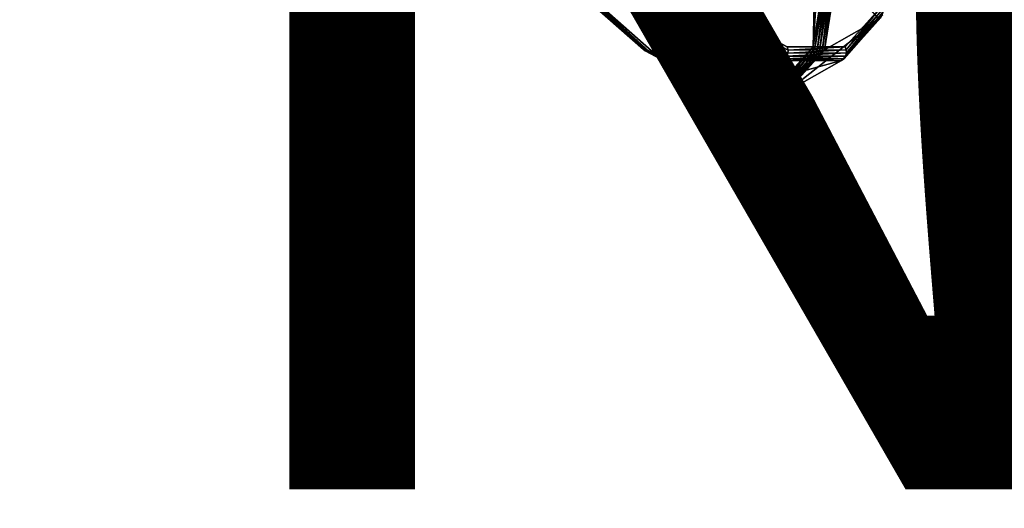
# Model space of a CAD drawing. Units: inches. Extents: x -5.7 to 14.7, y -14 to 5.2.
# Drawn here: x 4.1 to 5.9, y -6.5 to -5.6 of the extents above; entities that cross this region are included whole.
import ezdxf

# ---------------------------------------------------------------- set-up
doc = ezdxf.new("R2010")
doc.units = ezdxf.units.IN
doc.header["$MEASUREMENT"] = 0
doc.layers.add('WORKTL-FINISH', color=7, linetype='Continuous')
doc.layers.add('WORKTL-LAPSTAND', color=3, linetype='Continuous')
doc.styles.get("Standard").update_dxf_attribs({"font": 'arial.ttf'})

msp = doc.modelspace()

# ---------------------------------------------------------------- linework, layer by layer
at = {"layer": 'WORKTL-LAPSTAND'}
for points, invisible_edges in [([(4.9484, -4.8932, 2.2778), (5.5744, -5.4568, 1.3663), (5.5694, -5.6653, 1.7031)], 9), ([(4.9484, -4.8932, 2.2778), (5.5694, -5.6653, 1.7031), (4.9592, -4.928, 2.3007)], 3), ([(5.6985, -5.5885, 1.7509), (5.1391, -4.9148, 2.302), (5.6297, -5.6652, 2.0654)], 3), ([(5.6297, -5.6652, 2.0654), (5.1391, -4.9148, 2.302), (5.1426, -4.9353, 2.324)], 9), ([(4.9592, -4.928, 2.3007), (5.5694, -5.6653, 1.7031), (5.5003, -5.7424, 2.0191)], 9), ([(4.9592, -4.928, 2.3007), (5.5003, -5.7424, 2.0191), (4.963, -4.9559, 2.3332)], 3), ([(5.6297, -5.6652, 2.0654), (5.1426, -4.9353, 2.324), (5.1423, -4.9514, 2.3496)], 9), ([(4.963, -4.9559, 2.3332), (5.5003, -5.7424, 2.0191), (4.9627, -4.9619, 2.3433)], 3), ([(5.6297, -5.6652, 2.0654), (5.1411, -4.9566, 2.3611), (5.1403, -4.9588, 2.3669)], 9), ([(5.6297, -5.6652, 2.0654), (5.1418, -4.9541, 2.3553), (5.1411, -4.9566, 2.3611)], 9), ([(5.1423, -4.9514, 2.3496), (5.1418, -4.9541, 2.3553), (5.6297, -5.6652, 2.0654)], 10), ([(4.9604, -4.9716, 2.3648), (5.3904, -5.7429, 2.3329), (4.9473, -4.9932, 2.4354)], 3), ([(4.9618, -4.9672, 2.3539), (5.3904, -5.7429, 2.3329), (4.9604, -4.9716, 2.3648)], 3), ([(4.9627, -4.9619, 2.3433), (5.5003, -5.7424, 2.0191), (4.9618, -4.9672, 2.3539)], 3), ([(4.9618, -4.9672, 2.3539), (5.5003, -5.7424, 2.0191), (5.3904, -5.7429, 2.3329)], 9), ([(5.5203, -5.6657, 2.3777), (5.1393, -4.9611, 2.373), (5.1245, -4.9898, 2.4596)], 9), ([(5.1403, -4.9588, 2.3669), (5.1393, -4.9611, 2.373), (5.6297, -5.6652, 2.0654)], 10), ([(5.6297, -5.6652, 2.0654), (5.1393, -4.9611, 2.373), (5.5203, -5.6657, 2.3777)], 3), ([(4.9473, -4.9932, 2.4354), (5.3904, -5.7429, 2.3329), (4.9296, -5.0068, 2.507)], 3), ([(5.5203, -5.6657, 2.3777), (5.1245, -4.9898, 2.4596), (5.1033, -5.0078, 2.5478)], 9), ([(4.9296, -5.0068, 2.507), (5.2471, -5.6668, 2.6232), (4.9075, -5.0122, 2.5784)], 3), ([(4.9075, -5.0122, 2.5784), (5.2471, -5.6668, 2.6232), (5.0803, -5.5192, 2.8702)], 9), ([(4.9296, -5.0068, 2.507), (5.3904, -5.7429, 2.3329), (5.2471, -5.6668, 2.6232)], 9), ([(5.5203, -5.6657, 2.3777), (5.1033, -5.0078, 2.5478), (5.3777, -5.59, 2.6666)], 3)]:
    msp.add_3dface(points, dxfattribs=dict(at, invisible_edges=invisible_edges))
for points in [[(5.5694, -5.6653, 1.7031), (5.5744, -5.4568, 1.3663), (5.5812, -5.4795, 1.3821)], [(5.0955, -5.5233, 2.8856), (5.3668, -5.615, 2.6707), (5.1982, -5.4659, 2.9203)], [(5.3668, -5.615, 2.6707), (5.3716, -5.6114, 2.672), (5.1982, -5.4659, 2.9203)], [(5.5694, -5.6653, 1.7031), (5.5812, -5.4795, 1.3821), (5.593, -5.5169, 1.4064)], [(5.2471, -5.6668, 2.6232), (5.0816, -5.5223, 2.8737), (5.0803, -5.5192, 2.8702)], [(5.2471, -5.6668, 2.6232), (5.2491, -5.6704, 2.6259), (5.0816, -5.5223, 2.8737)], [(5.2491, -5.6704, 2.6259), (5.0841, -5.5244, 2.8774), (5.0816, -5.5223, 2.8737)], [(5.2521, -5.673, 2.6287), (5.0875, -5.5253, 2.8808), (5.0841, -5.5244, 2.8774)], [(5.2521, -5.673, 2.6287), (5.0841, -5.5244, 2.8774), (5.2491, -5.6704, 2.6259)], [(5.2559, -5.6743, 2.6314), (5.0914, -5.5249, 2.8837), (5.0875, -5.5253, 2.8808)], [(5.2559, -5.6743, 2.6314), (5.0875, -5.5253, 2.8808), (5.2521, -5.673, 2.6287)], [(5.2602, -5.6742, 2.6338), (5.0955, -5.5233, 2.8856), (5.0914, -5.5249, 2.8837)], [(5.2602, -5.6742, 2.6338), (5.0914, -5.5249, 2.8837), (5.2559, -5.6743, 2.6314)], [(5.2644, -5.6727, 2.6356), (5.3668, -5.615, 2.6707), (5.0955, -5.5233, 2.8856)], [(5.2644, -5.6727, 2.6356), (5.0955, -5.5233, 2.8856), (5.2602, -5.6742, 2.6338)], [(5.5694, -5.6653, 1.7031), (5.593, -5.5169, 1.4064), (5.5726, -5.669, 1.7022)], [(5.5726, -5.669, 1.7022), (5.593, -5.5169, 1.4064), (5.5962, -5.52, 1.4044)], [(5.5726, -5.669, 1.7022), (5.5962, -5.52, 1.4044), (5.5767, -5.6715, 1.7019)], [(5.5767, -5.6715, 1.7019), (5.5962, -5.52, 1.4044), (5.6005, -5.5221, 1.4031)], [(5.5767, -5.6715, 1.7019), (5.6005, -5.5221, 1.4031), (5.5814, -5.6728, 1.7021)], [(5.5814, -5.6728, 1.7021), (5.6005, -5.5221, 1.4031), (5.6052, -5.5229, 1.4025)], [(5.5814, -5.6728, 1.7021), (5.6052, -5.5229, 1.4025), (5.5862, -5.6727, 1.7029)], [(5.5862, -5.6727, 1.7029), (5.6052, -5.5229, 1.4025), (5.6101, -5.5226, 1.4028)], [(5.5862, -5.6727, 1.7029), (5.6101, -5.5226, 1.4028), (5.5906, -5.6712, 1.7041)], [(5.6146, -5.5209, 1.4038), (5.6925, -5.6135, 1.7408), (5.5906, -5.6712, 1.7041)], [(5.5906, -5.6712, 1.7041), (5.6101, -5.5226, 1.4028), (5.6146, -5.5209, 1.4038)], [(5.3716, -5.6114, 2.672), (5.5197, -5.6833, 2.3797), (5.3753, -5.6066, 2.6722)], [(5.3753, -5.6066, 2.6722), (5.5216, -5.6775, 2.3797), (5.3777, -5.6011, 2.6713)], [(5.5197, -5.6833, 2.3797), (5.5216, -5.6775, 2.3797), (5.3753, -5.6066, 2.6722)], [(5.3786, -5.5954, 2.6693), (5.5203, -5.6657, 2.3777), (5.3777, -5.59, 2.6666)], [(5.3777, -5.6011, 2.6713), (5.5218, -5.6715, 2.3791), (5.3786, -5.5954, 2.6693)], [(5.5216, -5.6775, 2.3797), (5.5218, -5.6715, 2.3791), (5.3777, -5.6011, 2.6713)], [(5.5218, -5.6715, 2.3791), (5.5203, -5.6657, 2.3777), (5.3786, -5.5954, 2.6693)], [(5.697, -5.6099, 1.7428), (5.7001, -5.6052, 1.745), (5.6272, -5.6878, 2.0619)], [(5.6272, -5.6878, 2.0619), (5.7001, -5.6052, 1.745), (5.6304, -5.6828, 2.0634)], [(5.6317, -5.671, 2.0652), (5.6985, -5.5885, 1.7509), (5.6297, -5.6652, 2.0654)], [(5.7001, -5.6052, 1.745), (5.7014, -5.5996, 1.7472), (5.6304, -5.6828, 2.0634)], [(5.6304, -5.6828, 2.0634), (5.7014, -5.5996, 1.7472), (5.632, -5.677, 2.0646)], [(5.7008, -5.5939, 1.7492), (5.6985, -5.5885, 1.7509), (5.6317, -5.671, 2.0652)], [(5.632, -5.677, 2.0646), (5.7008, -5.5939, 1.7492), (5.6317, -5.671, 2.0652)], [(5.7014, -5.5996, 1.7472), (5.7008, -5.5939, 1.7492), (5.632, -5.677, 2.0646)], [(5.2644, -5.6727, 2.6356), (5.5116, -5.6919, 2.3774), (5.3668, -5.615, 2.6707)], [(5.3668, -5.615, 2.6707), (5.5162, -5.6883, 2.3788), (5.3716, -5.6114, 2.672)], [(5.5116, -5.6919, 2.3774), (5.5162, -5.6883, 2.3788), (5.3668, -5.615, 2.6707)], [(5.5162, -5.6883, 2.3788), (5.5197, -5.6833, 2.3797), (5.3716, -5.6114, 2.672)], [(5.5906, -5.6712, 1.7041), (5.6925, -5.6135, 1.7408), (5.5207, -5.7492, 2.024)], [(5.5207, -5.7492, 2.024), (5.6925, -5.6135, 1.7408), (5.6227, -5.6914, 2.0602)], [(5.6925, -5.6135, 1.7408), (5.697, -5.6099, 1.7428), (5.6227, -5.6914, 2.0602)], [(5.6227, -5.6914, 2.0602), (5.697, -5.6099, 1.7428), (5.6272, -5.6878, 2.0619)], [(5.3904, -5.7429, 2.3329), (5.2491, -5.6704, 2.6259), (5.2471, -5.6668, 2.6232)], [(5.3904, -5.7429, 2.3329), (5.3929, -5.7468, 2.3345), (5.2491, -5.6704, 2.6259)], [(5.3929, -5.7468, 2.3345), (5.2521, -5.673, 2.6287), (5.2491, -5.6704, 2.6259)], [(5.3964, -5.7497, 2.3363), (5.2559, -5.6743, 2.6314), (5.2521, -5.673, 2.6287)], [(5.3964, -5.7497, 2.3363), (5.2521, -5.673, 2.6287), (5.3929, -5.7468, 2.3345)], [(5.4006, -5.7512, 2.3383), (5.2602, -5.6742, 2.6338), (5.2559, -5.6743, 2.6314)], [(5.4006, -5.7512, 2.3383), (5.2559, -5.6743, 2.6314), (5.3964, -5.7497, 2.3363)], [(5.4051, -5.7512, 2.3402), (5.2644, -5.6727, 2.6356), (5.2602, -5.6742, 2.6338)], [(5.4051, -5.7512, 2.3402), (5.2602, -5.6742, 2.6338), (5.4006, -5.7512, 2.3383)], [(5.4094, -5.7497, 2.3418), (5.5116, -5.6919, 2.3774), (5.2644, -5.6727, 2.6356)], [(5.4094, -5.7497, 2.3418), (5.2644, -5.6727, 2.6356), (5.4051, -5.7512, 2.3402)], [(5.5694, -5.6653, 1.7031), (5.5032, -5.7463, 2.0194), (5.5003, -5.7424, 2.0191)], [(5.5726, -5.669, 1.7022), (5.5032, -5.7463, 2.0194), (5.5694, -5.6653, 1.7031)], [(5.5726, -5.669, 1.7022), (5.5071, -5.7492, 2.0202), (5.5032, -5.7463, 2.0194)], [(5.5767, -5.6715, 1.7019), (5.5071, -5.7492, 2.0202), (5.5726, -5.669, 1.7022)], [(5.5767, -5.6715, 1.7019), (5.5116, -5.7507, 2.0213), (5.5071, -5.7492, 2.0202)], [(5.5814, -5.6728, 1.7021), (5.5116, -5.7507, 2.0213), (5.5767, -5.6715, 1.7019)], [(5.5814, -5.6728, 1.7021), (5.5163, -5.7507, 2.0226), (5.5116, -5.7507, 2.0213)], [(5.5862, -5.6727, 1.7029), (5.5207, -5.7492, 2.024), (5.5163, -5.7507, 2.0226)], [(5.5862, -5.6727, 1.7029), (5.5163, -5.7507, 2.0226), (5.5814, -5.6728, 1.7021)], [(5.6304, -5.6828, 2.0634), (5.632, -5.677, 2.0646), (5.5197, -5.6833, 2.3797)], [(5.5197, -5.6833, 2.3797), (5.632, -5.677, 2.0646), (5.5216, -5.6775, 2.3797)], [(5.5218, -5.6715, 2.3791), (5.6297, -5.6652, 2.0654), (5.5203, -5.6657, 2.3777)], [(5.5906, -5.6712, 1.7041), (5.5207, -5.7492, 2.024), (5.5862, -5.6727, 1.7029)], [(5.632, -5.677, 2.0646), (5.6317, -5.671, 2.0652), (5.5216, -5.6775, 2.3797)], [(5.5216, -5.6775, 2.3797), (5.6317, -5.671, 2.0652), (5.5218, -5.6715, 2.3791)], [(5.6317, -5.671, 2.0652), (5.6297, -5.6652, 2.0654), (5.5218, -5.6715, 2.3791)], [(5.5207, -5.7492, 2.024), (5.6227, -5.6914, 2.0602), (5.4094, -5.7497, 2.3418)], [(5.4094, -5.7497, 2.3418), (5.6227, -5.6914, 2.0602), (5.5116, -5.6919, 2.3774)], [(5.6227, -5.6914, 2.0602), (5.6272, -5.6878, 2.0619), (5.5116, -5.6919, 2.3774)], [(5.5116, -5.6919, 2.3774), (5.6272, -5.6878, 2.0619), (5.5162, -5.6883, 2.3788)], [(5.6272, -5.6878, 2.0619), (5.6304, -5.6828, 2.0634), (5.5162, -5.6883, 2.3788)], [(5.5162, -5.6883, 2.3788), (5.6304, -5.6828, 2.0634), (5.5197, -5.6833, 2.3797)], [(5.5003, -5.7424, 2.0191), (5.3929, -5.7468, 2.3345), (5.3904, -5.7429, 2.3329)], [(5.5003, -5.7424, 2.0191), (5.5032, -5.7463, 2.0194), (5.3929, -5.7468, 2.3345)], [(5.5032, -5.7463, 2.0194), (5.3964, -5.7497, 2.3363), (5.3929, -5.7468, 2.3345)], [(5.5071, -5.7492, 2.0202), (5.3964, -5.7497, 2.3363), (5.5032, -5.7463, 2.0194)], [(5.5071, -5.7492, 2.0202), (5.4006, -5.7512, 2.3383), (5.3964, -5.7497, 2.3363)], [(5.5116, -5.7507, 2.0213), (5.4006, -5.7512, 2.3383), (5.5071, -5.7492, 2.0202)], [(5.5116, -5.7507, 2.0213), (5.4051, -5.7512, 2.3402), (5.4006, -5.7512, 2.3383)], [(5.5163, -5.7507, 2.0226), (5.4094, -5.7497, 2.3418), (5.4051, -5.7512, 2.3402)], [(5.5163, -5.7507, 2.0226), (5.4051, -5.7512, 2.3402), (5.5116, -5.7507, 2.0213)], [(5.5207, -5.7492, 2.024), (5.4094, -5.7497, 2.3418), (5.5163, -5.7507, 2.0226)]]:
    msp.add_3dface(points, dxfattribs=at)

# ---------------------------------------------------------------- texts
at = {"layer": 'WORKTL-FINISH'}
msp.add_attdef('FINISH', (2, -6.5), '', height=2, dxfattribs=at)

doc.saveas('drawing.dxf')
